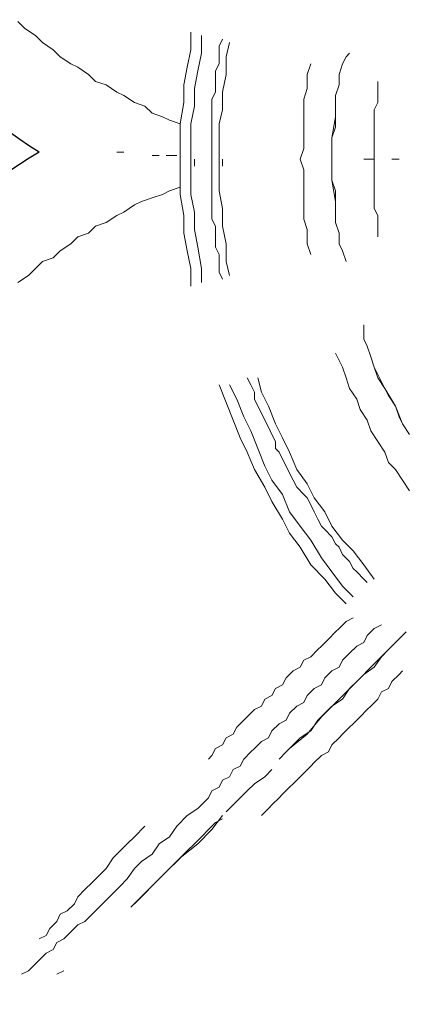
# Model space of a CAD drawing. Units: millimetres. Extents: x -3158 to 18610, y -428 to 14071.
# Drawn here: x 3164 to 3258, y 4757 to 4998 of the extents above; entities that cross this region are included whole.
import ezdxf

# ---------------------------------------------------------------- set-up
doc = ezdxf.new("R2010")
doc.units = ezdxf.units.MM
doc.layers.add('_____1', color=160, linetype='Continuous')
doc.dimstyles.new('Qitele', dxfattribs={"dimscale": 85, "dimtxt": 4, "dimasz": 5, "dimexe": 4, "dimexo": 0, "dimgap": 3, "dimtad": 1, "dimdec": 0, "dimrnd": 10, "dimzin": 1, "dimtxsty": 'Standard', "dimblk": 'OBLIQUE', "dimcen": 5, "dimdle": 4, "dimclrd": 256, "dimclre": 256, "dimclrt": 256, "dimadec": 0, "dimazin": 0, "dimtfac": 1, "dimtdec": 0, "dimtmove": 0, "dimatfit": 3, "dimldrblk": 'OBLIQUE', "dimfxl": 6, "dimfxlon": 1, "dimlwd": 40, "dimlwe": 30, "dimarcsym": 0})

# ---------------------------------------------------------------- blocks, each defined once
blk = doc.blocks.new('A$C7C9E084C')
at = {"color": 0}
for centre, radius, start, end in [((149.93, 396.79), 146.77, 31.4642, 237.5564), ((147.04, 146.98), 147.02, 121.0595, 327.9611)]:
    blk.add_arc(centre, radius, start, end, dxfattribs=at)
at = {"layer": '_____1', "color": 7, "lineweight": 0}
for p, q in [((66, 304.89), (67.73, 303.17)), ((67.73, 303.17), (66, 304.89)), ((67.73, 303.17), (70.33, 301.44)), ((70.33, 301.44), (67.73, 303.17)), ((70.33, 301.44), (72.05, 299.71)), ((72.05, 299.71), (70.33, 301.44)), ((108.35, 297.98), (108.35, 302.3)), ((110.94, 297.12), (110.94, 301.44)), ((72.05, 299.71), (74.65, 297.98)), ((74.65, 297.98), (72.05, 299.71)), ((116.12, 300.57), (115.26, 298.84)), ((115.26, 298.84), (116.12, 300.57)), ((116.99, 296.25), (117.85, 299.71)), ((74.65, 297.98), (76.37, 296.25)), ((76.37, 296.25), (74.65, 297.98)), ((107.48, 293.66), (108.35, 297.98)), ((110.07, 292.8), (110.94, 297.12)), ((115.26, 297.12), (115.26, 298.84)), ((115.26, 297.12), (115.26, 298.84)), ((115.26, 294.52), (115.26, 297.12)), ((115.26, 294.52), (115.26, 297.12)), ((146.37, 296.25), (147.23, 297.12)), ((76.37, 296.25), (78.97, 294.52)), ((78.97, 294.52), (76.37, 296.25)), ((78.97, 294.52), (80.69, 293.66)), ((80.69, 293.66), (78.97, 294.52)), ((114.39, 292.8), (115.26, 294.52)), ((114.39, 292.8), (115.26, 294.52)), ((116.99, 291.93), (116.99, 296.25)), ((137.73, 294.52), (136.86, 291.93)), ((136.86, 291.93), (137.73, 294.52)), ((145.5, 294.52), (144.64, 291.93)), ((145.5, 294.52), (146.37, 296.25)), ((80.69, 293.66), (83.29, 291.93)), ((83.29, 291.93), (80.69, 293.66)), ((83.29, 291.93), (85.02, 290.2)), ((85.02, 290.2), (83.29, 291.93)), ((106.62, 289.34), (107.48, 293.66)), ((109.21, 288.48), (110.07, 292.8)), ((114.39, 291.07), (114.39, 292.8)), ((114.39, 291.07), (114.39, 292.8)), ((116.12, 287.61), (116.99, 291.93)), ((136.86, 288.48), (136.86, 291.93)), ((136.86, 288.48), (136.86, 291.93)), ((144.64, 291.93), (144.64, 289.34)), ((144.64, 289.34), (144.64, 291.93)), ((144.64, 291.93), (144.64, 289.34)), ((85.02, 290.2), (87.61, 289.34)), ((87.61, 289.34), (85.02, 290.2)), ((87.61, 289.34), (90.2, 287.61)), ((90.2, 287.61), (87.61, 289.34)), ((106.62, 285.02), (106.62, 289.34)), ((114.39, 289.34), (114.39, 291.07)), ((114.39, 289.34), (114.39, 291.07)), ((114.39, 287.61), (114.39, 289.34)), ((114.39, 287.61), (114.39, 289.34)), ((144.64, 289.34), (143.77, 286.75)), ((144.64, 289.34), (143.77, 286.75)), ((143.77, 286.75), (144.64, 289.34)), ((154.14, 290.2), (154.14, 287.61)), ((154.14, 287.61), (154.14, 290.2)), ((90.2, 287.61), (91.93, 286.75)), ((91.93, 286.75), (90.2, 287.61)), ((109.21, 284.16), (109.21, 288.48)), ((113.53, 285.88), (114.39, 287.61)), ((113.53, 285.88), (114.39, 287.61)), ((116.12, 283.29), (116.12, 287.61)), ((136, 285.88), (136.86, 288.48)), ((136, 285.88), (136.86, 288.48)), ((154.14, 285.02), (154.14, 287.61)), ((154.14, 285.02), (154.14, 287.61)), ((91.93, 286.75), (94.52, 285.02)), ((94.52, 285.02), (91.93, 286.75)), ((94.52, 285.02), (97.11, 284.16)), ((97.11, 284.16), (94.52, 285.02)), ((105.75, 279.83), (106.62, 285.02)), ((113.53, 284.16), (113.53, 285.88)), ((113.53, 284.16), (113.53, 285.88)), ((136, 283.29), (136, 285.88)), ((136, 283.29), (136, 285.88)), ((143.77, 286.75), (143.77, 284.16)), ((143.77, 286.75), (143.77, 284.16)), ((143.77, 281.56), (143.77, 286.75)), ((153.28, 283.29), (154.14, 285.02)), ((153.28, 283.29), (154.14, 285.02)), ((97.11, 284.16), (98.84, 282.43)), ((98.84, 282.43), (97.11, 284.16)), ((98.84, 282.43), (101.43, 281.56)), ((101.43, 281.56), (98.84, 282.43)), ((108.35, 279.83), (109.21, 284.16)), ((113.53, 282.43), (113.53, 284.16)), ((113.53, 282.43), (113.53, 284.16)), ((113.53, 280.7), (113.53, 282.43)), ((113.53, 280.7), (113.53, 282.43)), ((115.26, 279.83), (116.12, 283.29)), ((136, 279.83), (136, 283.29)), ((136, 279.83), (136, 283.29)), ((143.77, 284.16), (143.77, 281.56)), ((143.77, 284.16), (143.77, 281.56)), ((153.28, 280.7), (153.28, 283.29)), ((153.28, 280.7), (153.28, 283.29)), ((101.43, 281.56), (103.16, 280.7)), ((103.16, 280.7), (101.43, 281.56)), ((103.16, 280.7), (105.75, 279.83)), ((105.75, 279.83), (103.16, 280.7)), ((105.75, 275.51), (105.75, 279.83)), ((108.35, 275.51), (108.35, 279.83)), ((113.53, 278.11), (113.53, 280.7)), ((113.53, 278.11), (113.53, 280.7)), ((115.26, 275.51), (115.26, 279.83)), ((136, 277.24), (136, 279.83)), ((136, 277.24), (136, 279.83)), ((142.91, 276.38), (143.77, 281.56)), ((143.77, 281.56), (143.77, 278.97)), ((143.77, 281.56), (143.77, 278.97)), ((153.28, 278.11), (153.28, 280.7)), ((153.28, 278.11), (153.28, 280.7)), ((113.53, 276.38), (113.53, 278.11)), ((113.53, 276.38), (113.53, 278.11)), ((143.77, 278.97), (142.91, 276.38)), ((143.77, 278.97), (142.91, 276.38)), ((153.28, 275.51), (153.28, 278.11)), ((153.28, 275.51), (153.28, 278.11)), ((105.75, 275.51), (105.75, 271.19)), ((108.35, 275.51), (108.35, 271.19)), ((113.53, 274.65), (113.53, 276.38)), ((113.53, 274.65), (113.53, 276.38)), ((115.26, 275.51), (115.26, 271.19)), ((136, 273.79), (136, 277.24)), ((136, 273.79), (136, 277.24)), ((142.91, 276.38), (142.91, 273.79)), ((142.91, 276.38), (142.91, 273.79)), ((142.91, 271.19), (142.91, 276.38)), ((153.28, 273.79), (153.28, 275.51)), ((153.28, 273.79), (153.28, 275.51)), ((90.2, 272.92), (91.93, 272.92)), ((113.53, 272.92), (113.53, 274.65)), ((113.53, 272.92), (113.53, 274.65)), ((113.53, 271.19), (113.53, 272.92)), ((113.53, 271.19), (113.53, 272.92)), ((135.13, 271.19), (136, 273.79)), ((135.13, 271.19), (136, 273.79)), ((142.91, 273.79), (142.91, 271.19)), ((142.91, 273.79), (142.91, 271.19)), ((142.91, 273.79), (142.91, 271.19)), ((153.28, 271.19), (153.28, 273.79)), ((153.28, 271.19), (153.28, 273.79)), ((100.57, 272.06), (98.84, 272.06)), ((104.89, 272.06), (102.3, 272.06)), ((105.75, 266.87), (105.75, 271.19)), ((108.35, 266.87), (108.35, 271.19)), ((109.21, 271.19), (109.21, 269.47)), ((109.21, 271.19), (109.21, 269.47)), ((113.53, 271.19), (113.53, 269.47)), ((113.53, 271.19), (113.53, 269.47)), ((115.26, 266.87), (115.26, 271.19)), ((116.12, 271.19), (116.12, 269.47)), ((116.12, 271.19), (116.12, 269.47)), ((136, 268.6), (135.13, 271.19)), ((135.13, 271.19), (136, 268.6)), ((142.91, 271.19), (142.91, 268.6)), ((142.91, 271.19), (142.91, 268.6)), ((142.91, 271.19), (142.91, 268.6)), ((153.28, 271.19), (150.69, 271.19)), ((150.69, 271.19), (153.28, 271.19)), ((153.28, 271.19), (153.28, 268.6)), ((153.28, 271.19), (153.28, 268.6)), ((157.6, 271.19), (159.33, 271.19)), ((159.33, 271.19), (157.6, 271.19)), ((113.53, 267.74), (113.53, 269.47)), ((113.53, 267.74), (113.53, 269.47)), ((113.53, 266.01), (113.53, 267.74)), ((113.53, 266.01), (113.53, 267.74)), ((136, 265.14), (136, 268.6)), ((136, 265.14), (136, 268.6)), ((142.91, 268.6), (142.91, 266.01)), ((142.91, 268.6), (142.91, 266.01)), ((142.91, 266.01), (142.91, 268.6)), ((153.28, 266.87), (153.28, 268.6)), ((153.28, 266.87), (153.28, 268.6)), ((105.75, 262.55), (105.75, 266.87)), ((108.35, 262.55), (108.35, 266.87)), ((113.53, 264.28), (113.53, 266.01)), ((113.53, 264.28), (113.53, 266.01)), ((115.26, 263.42), (115.26, 266.87)), ((142.91, 266.01), (143.77, 263.42)), ((142.91, 266.01), (143.77, 263.42)), ((143.77, 260.82), (142.91, 266.01)), ((153.28, 264.28), (153.28, 266.87)), ((153.28, 264.28), (153.28, 266.87)), ((103.16, 263.42), (101.43, 262.55)), ((101.43, 262.55), (103.16, 263.42)), ((105.75, 264.28), (103.16, 263.42)), ((103.16, 263.42), (105.75, 264.28)), ((113.53, 261.69), (113.53, 264.28)), ((113.53, 261.69), (113.53, 264.28)), ((116.12, 259.1), (115.26, 263.42)), ((136, 262.55), (136, 265.14)), ((136, 262.55), (136, 265.14)), ((143.77, 263.42), (143.77, 260.82)), ((143.77, 263.42), (143.77, 260.82)), ((153.28, 261.69), (153.28, 264.28)), ((153.28, 261.69), (153.28, 264.28)), ((96.25, 260.82), (94.52, 259.96)), ((94.52, 259.96), (96.25, 260.82)), ((98.84, 261.69), (96.25, 260.82)), ((96.25, 260.82), (98.84, 261.69)), ((101.43, 262.55), (98.84, 261.69)), ((98.84, 261.69), (101.43, 262.55)), ((106.62, 257.37), (105.75, 262.55)), ((109.21, 258.23), (108.35, 262.55)), ((113.53, 259.96), (113.53, 261.69)), ((113.53, 259.96), (113.53, 261.69)), ((136, 259.96), (136, 262.55)), ((136, 259.96), (136, 262.55)), ((143.77, 260.82), (143.77, 258.23)), ((143.77, 260.82), (143.77, 258.23)), ((143.77, 255.64), (143.77, 260.82)), ((153.28, 259.1), (153.28, 261.69)), ((153.28, 259.1), (153.28, 261.69)), ((91.93, 258.23), (90.2, 257.37)), ((90.2, 257.37), (91.93, 258.23)), ((94.52, 259.96), (91.93, 258.23)), ((91.93, 258.23), (94.52, 259.96)), ((109.21, 253.91), (109.21, 258.23)), ((113.53, 258.23), (113.53, 259.96)), ((113.53, 258.23), (113.53, 259.96)), ((113.53, 256.5), (113.53, 258.23)), ((113.53, 256.5), (113.53, 258.23)), ((116.12, 254.78), (116.12, 259.1)), ((136, 256.5), (136, 259.96)), ((136, 256.5), (136, 259.96)), ((143.77, 258.23), (143.77, 255.64)), ((143.77, 258.23), (143.77, 255.64)), ((154.14, 257.37), (153.28, 259.1)), ((154.14, 257.37), (153.28, 259.1)), ((87.61, 255.64), (85.02, 254.78)), ((85.02, 254.78), (87.61, 255.64)), ((90.2, 257.37), (87.61, 255.64)), ((87.61, 255.64), (90.2, 257.37)), ((106.62, 253.05), (106.62, 257.37)), ((114.39, 254.78), (113.53, 256.5)), ((114.39, 254.78), (113.53, 256.5)), ((136.86, 253.91), (136, 256.5)), ((136.86, 253.91), (136, 256.5)), ((143.77, 255.64), (144.64, 253.05)), ((143.77, 255.64), (144.64, 253.05)), ((143.77, 255.64), (144.64, 253.05)), ((154.14, 254.78), (154.14, 257.37)), ((154.14, 254.78), (154.14, 257.37)), ((85.02, 254.78), (83.29, 253.05)), ((83.29, 253.05), (85.02, 254.78)), ((110.07, 249.59), (109.21, 253.91)), ((114.39, 253.05), (114.39, 254.78)), ((114.39, 253.05), (114.39, 254.78)), ((116.99, 250.45), (116.12, 254.78)), ((136.86, 250.45), (136.86, 253.91)), ((136.86, 250.45), (136.86, 253.91)), ((154.14, 252.18), (154.14, 254.78)), ((154.14, 252.18), (154.14, 254.78)), ((80.69, 252.18), (78.97, 250.45)), ((78.97, 250.45), (80.69, 252.18)), ((83.29, 253.05), (80.69, 252.18)), ((80.69, 252.18), (83.29, 253.05)), ((107.48, 248.73), (106.62, 253.05)), ((114.39, 251.32), (114.39, 253.05)), ((114.39, 251.32), (114.39, 253.05)), ((114.39, 249.59), (114.39, 251.32)), ((114.39, 249.59), (114.39, 251.32)), ((144.64, 253.05), (144.64, 250.45)), ((144.64, 250.45), (144.64, 253.05)), ((144.64, 250.45), (144.64, 253.05)), ((76.37, 248.73), (74.65, 247)), ((74.65, 247), (76.37, 248.73)), ((78.97, 250.45), (76.37, 248.73)), ((76.37, 248.73), (78.97, 250.45)), ((108.35, 244.41), (107.48, 248.73)), ((110.94, 244.41), (110.07, 249.59)), ((115.26, 247.86), (114.39, 249.59)), ((115.26, 247.86), (114.39, 249.59)), ((116.99, 246.13), (116.99, 250.45)), ((137.73, 247.86), (136.86, 250.45)), ((137.73, 247.86), (136.86, 250.45)), ((145.5, 248.73), (144.64, 250.45)), ((146.37, 246.13), (145.5, 248.73)), ((72.05, 246.13), (70.33, 244.41)), ((70.33, 244.41), (72.05, 246.13)), ((74.65, 247), (72.05, 246.13)), ((72.05, 246.13), (74.65, 247)), ((115.26, 246.13), (115.26, 247.86)), ((115.26, 246.13), (115.26, 247.86)), ((115.26, 243.54), (115.26, 246.13)), ((115.26, 243.54), (115.26, 246.13)), ((116.99, 246.13), (117.85, 242.68)), ((70.33, 244.41), (68.6, 242.68)), ((68.6, 242.68), (70.33, 244.41)), ((108.35, 244.41), (108.35, 240.09)), ((110.94, 244.41), (110.94, 240.95)), ((116.12, 241.81), (115.26, 243.54)), ((116.12, 241.81), (115.26, 243.54)), ((68.6, 242.68), (66, 240.95)), ((66, 240.95), (68.6, 242.68)), ((150.69, 228.85), (150.69, 230.58)), ((150.69, 227.12), (150.69, 228.85)), ((150.69, 227.12), (151.55, 225.4)), ((151.55, 225.4), (152.42, 222.8)), ((152.42, 222.8), (151.55, 225.4)), ((151.55, 225.4), (152.42, 222.8)), ((143.77, 223.67), (145.5, 220.21)), ((145.5, 220.21), (143.77, 223.67)), ((152.42, 222.8), (153.28, 220.21)), ((152.42, 222.8), (153.28, 220.21)), ((153.28, 220.21), (152.42, 222.8)), ((146.37, 217.62), (145.5, 220.21)), ((146.37, 217.62), (145.5, 220.21)), ((153.28, 220.21), (154.14, 217.62)), ((153.28, 220.21), (154.14, 217.62)), ((155.87, 215.03), (153.28, 220.21)), ((122.17, 217.62), (123.04, 215.89)), ((123.04, 215.89), (122.17, 217.62)), ((125.63, 214.16), (124.76, 217.62)), ((147.23, 215.03), (146.37, 217.62)), ((147.23, 215.03), (146.37, 217.62)), ((154.14, 217.62), (155.87, 215.03)), ((154.14, 217.62), (155.87, 215.03)), ((116.99, 211.57), (115.26, 215.89)), ((119.58, 212.43), (117.85, 215.89)), ((123.9, 214.16), (123.04, 215.89)), ((123.9, 214.16), (123.04, 215.89)), ((148.96, 212.43), (147.23, 215.03)), ((148.96, 212.43), (147.23, 215.03)), ((155.87, 215.03), (156.74, 213.3)), ((155.87, 215.03), (156.74, 213.3)), ((158.46, 210.71), (155.87, 215.03)), ((121.31, 208.11), (119.58, 212.43)), ((123.9, 212.43), (123.9, 214.16)), ((123.9, 212.43), (123.9, 214.16)), ((124.76, 210.71), (123.9, 212.43)), ((124.76, 210.71), (123.9, 212.43)), ((127.36, 210.71), (125.63, 214.16)), ((149.82, 209.84), (148.96, 212.43)), ((149.82, 209.84), (148.96, 212.43)), ((156.74, 213.3), (158.46, 210.71)), ((156.74, 213.3), (158.46, 210.71)), ((118.72, 207.25), (116.99, 211.57)), ((125.63, 208.98), (124.76, 210.71)), ((125.63, 208.98), (124.76, 210.71)), ((129.08, 206.39), (127.36, 210.71)), ((151.55, 207.25), (149.82, 209.84)), ((151.55, 207.25), (149.82, 209.84)), ((158.46, 210.71), (159.33, 208.11)), ((158.46, 210.71), (159.33, 208.11)), ((160.19, 206.39), (158.46, 210.71)), ((123.04, 204.66), (121.31, 208.11)), ((126.49, 207.25), (125.63, 208.98)), ((126.49, 207.25), (125.63, 208.98)), ((159.33, 208.11), (160.19, 206.39)), ((159.33, 208.11), (160.19, 206.39)), ((159.33, 208.11), (160.19, 206.39)), ((120.44, 202.93), (118.72, 207.25)), ((127.36, 205.52), (126.49, 207.25)), ((127.36, 205.52), (126.49, 207.25)), ((128.22, 203.79), (127.36, 205.52)), ((128.22, 203.79), (127.36, 205.52)), ((130.81, 202.93), (129.08, 206.39)), ((152.42, 204.66), (151.55, 207.25)), ((152.42, 204.66), (151.55, 207.25)), ((160.19, 206.39), (161.92, 203.79)), ((160.19, 206.39), (161.92, 203.79)), ((160.19, 206.39), (161.92, 203.79)), ((122.17, 199.47), (120.44, 202.93)), ((124.76, 200.34), (123.04, 204.66)), ((129.08, 202.06), (128.22, 203.79)), ((129.08, 202.06), (128.22, 203.79)), ((132.54, 199.47), (130.81, 202.93)), ((154.14, 202.06), (152.42, 204.66)), ((154.14, 202.06), (152.42, 204.66)), ((126.49, 196.02), (124.76, 200.34)), ((129.08, 200.34), (129.08, 202.06)), ((129.08, 200.34), (129.08, 202.06)), ((129.95, 199.47), (129.08, 200.34)), ((129.95, 199.47), (129.08, 200.34)), ((155.87, 199.47), (154.14, 202.06)), ((154.14, 202.06), (155.87, 199.47)), ((123.9, 195.15), (122.17, 199.47)), ((130.81, 197.74), (129.95, 199.47)), ((130.81, 197.74), (129.95, 199.47)), ((131.68, 196.02), (130.81, 197.74)), ((131.68, 196.02), (130.81, 197.74)), ((134.27, 195.15), (132.54, 199.47)), ((156.74, 196.88), (155.87, 199.47)), ((156.74, 196.88), (155.87, 199.47)), ((128.22, 192.56), (126.49, 196.02)), ((132.54, 194.29), (131.68, 196.02)), ((132.54, 194.29), (131.68, 196.02)), ((158.46, 195.15), (156.74, 196.88)), ((158.46, 195.15), (156.74, 196.88)), ((126.49, 190.83), (123.9, 195.15)), ((133.41, 192.56), (132.54, 194.29)), ((133.41, 192.56), (132.54, 194.29)), ((134.27, 195.15), (136.86, 191.7)), ((160.19, 192.56), (158.46, 195.15)), ((160.19, 192.56), (158.46, 195.15)), ((126.49, 190.83), (128.22, 187.37)), ((128.22, 192.56), (130.81, 189.1)), ((134.27, 190.83), (133.41, 192.56)), ((134.27, 190.83), (133.41, 192.56)), ((134.27, 190.83), (136, 189.1)), ((134.27, 190.83), (136, 189.1)), ((138.59, 188.24), (136.86, 191.7)), ((161.92, 189.97), (160.19, 192.56)), ((161.92, 189.97), (160.19, 192.56)), ((132.54, 184.78), (130.81, 189.1)), ((136.86, 188.24), (136, 189.1)), ((136.86, 188.24), (136, 189.1)), ((137.73, 186.51), (136.86, 188.24)), ((137.73, 186.51), (136.86, 188.24)), ((141.18, 184.78), (138.59, 188.24)), ((130.81, 183.05), (128.22, 187.37)), ((138.59, 184.78), (137.73, 186.51)), ((138.59, 184.78), (137.73, 186.51)), ((135.13, 181.33), (132.54, 184.78)), ((139.45, 183.05), (138.59, 184.78)), ((139.45, 183.05), (138.59, 184.78)), ((142.91, 181.33), (141.18, 184.78)), ((132.54, 179.6), (130.81, 183.05)), ((137.73, 177.87), (135.13, 181.33)), ((140.32, 181.33), (139.45, 183.05)), ((140.32, 181.33), (139.45, 183.05)), ((141.18, 180.46), (140.32, 181.33)), ((141.18, 180.46), (140.32, 181.33)), ((145.5, 177.87), (142.91, 181.33)), ((135.13, 176.14), (132.54, 179.6)), ((142.91, 178.73), (141.18, 180.46)), ((142.91, 178.73), (141.18, 180.46)), ((143.77, 177.01), (142.91, 178.73)), ((143.77, 177.01), (142.91, 178.73)), ((137.73, 171.82), (135.13, 176.14)), ((140.32, 173.55), (137.73, 177.87)), ((144.64, 176.14), (143.77, 177.01)), ((144.64, 176.14), (143.77, 177.01)), ((145.5, 174.41), (144.64, 176.14)), ((145.5, 174.41), (144.64, 176.14)), ((148.1, 175.28), (145.5, 177.87)), ((147.23, 172.69), (145.5, 174.41)), ((147.23, 172.69), (145.5, 174.41)), ((150.69, 171.82), (148.1, 175.28)), ((141.18, 168.36), (137.73, 171.82)), ((142.91, 170.09), (140.32, 173.55)), ((148.1, 170.96), (147.23, 172.69)), ((148.1, 170.96), (147.23, 172.69)), ((150.69, 171.82), (153.28, 168.36)), ((145.5, 166.64), (142.91, 170.09)), ((148.96, 170.09), (148.1, 170.96)), ((148.96, 170.09), (148.1, 170.96)), ((150.69, 168.36), (148.96, 170.09)), ((150.69, 168.36), (148.96, 170.09)), ((143.77, 164.91), (141.18, 168.36)), ((145.5, 166.64), (148.1, 164.04)), ((151.55, 167.5), (150.69, 168.36)), ((151.55, 167.5), (150.69, 168.36)), ((143.77, 164.91), (146.37, 162.32)), ((144.64, 156.27), (146.37, 158)), ((146.37, 158), (144.64, 156.27)), ((146.37, 158), (148.1, 158.86)), ((148.1, 158.86), (146.37, 158)), ((155.01, 157.13), (153.28, 156.27)), ((155.01, 157.13), (153.28, 156.27)), ((142.05, 153.67), (143.77, 155.4)), ((143.77, 155.4), (142.05, 153.67)), ((143.77, 155.4), (144.64, 156.27)), ((144.64, 156.27), (143.77, 155.4)), ((151.55, 154.54), (150.69, 152.81)), ((151.55, 154.54), (150.69, 152.81)), ((153.28, 156.27), (151.55, 154.54)), ((153.28, 156.27), (151.55, 154.54)), ((157.6, 151.95), (161.06, 155.4)), ((158.46, 152.81), (160.19, 154.54)), ((139.45, 151.08), (140.32, 151.95)), ((140.32, 151.95), (139.45, 151.08)), ((140.32, 151.95), (142.05, 153.67)), ((142.05, 153.67), (140.32, 151.95)), ((148.96, 151.95), (147.23, 150.22)), ((148.96, 151.95), (147.23, 150.22)), ((150.69, 152.81), (148.96, 151.95)), ((150.69, 152.81), (148.96, 151.95)), ((153.28, 147.63), (157.6, 151.95)), ((156.74, 151.08), (158.46, 152.81)), ((137.73, 149.35), (139.45, 151.08)), ((139.45, 151.08), (137.73, 149.35)), ((147.23, 150.22), (145.5, 148.49)), ((147.23, 150.22), (145.5, 148.49)), ((155.01, 149.35), (156.74, 151.08)), ((135.13, 146.76), (136, 148.49)), ((136, 148.49), (135.13, 146.76)), ((136, 148.49), (137.73, 149.35)), ((137.73, 149.35), (136, 148.49)), ((145.5, 148.49), (144.64, 146.76)), ((145.5, 148.49), (144.64, 146.76)), ((148.96, 143.31), (153.28, 147.63)), ((153.28, 146.76), (155.01, 149.35)), ((131.68, 144.17), (133.41, 145.9)), ((133.41, 145.9), (131.68, 144.17)), ((133.41, 145.9), (135.13, 146.76)), ((135.13, 146.76), (133.41, 145.9)), ((142.91, 145.9), (141.18, 144.17)), ((142.91, 145.9), (141.18, 144.17)), ((144.64, 146.76), (142.91, 145.9)), ((144.64, 146.76), (142.91, 145.9)), ((148.96, 143.31), (150.69, 145.03)), ((150.69, 145.03), (153.28, 146.76)), ((159.33, 145.03), (157.6, 143.31)), ((157.6, 143.31), (159.33, 145.03)), ((160.19, 145.9), (159.33, 145.03)), ((159.33, 145.03), (160.19, 145.9)), ((129.08, 141.58), (130.81, 142.44)), ((130.81, 142.44), (129.08, 141.58)), ((130.81, 142.44), (131.68, 144.17)), ((131.68, 144.17), (130.81, 142.44)), ((140.32, 142.44), (138.59, 141.58)), ((140.32, 142.44), (138.59, 141.58)), ((141.18, 144.17), (140.32, 142.44)), ((141.18, 144.17), (140.32, 142.44)), ((144.64, 138.98), (148.96, 143.31)), ((147.23, 141.58), (148.96, 143.31)), ((157.6, 143.31), (156.74, 141.58)), ((156.74, 141.58), (157.6, 143.31)), ((126.49, 138.98), (128.22, 139.85)), ((128.22, 139.85), (126.49, 138.98)), ((128.22, 139.85), (129.08, 141.58)), ((129.08, 141.58), (128.22, 139.85)), ((136.86, 139.85), (136, 138.12)), ((136.86, 139.85), (136, 138.12)), ((138.59, 141.58), (136.86, 139.85)), ((138.59, 141.58), (136.86, 139.85)), ((145.5, 138.98), (147.23, 141.58)), ((155.01, 140.71), (154.14, 138.98)), ((154.14, 138.98), (155.01, 140.71)), ((156.74, 141.58), (155.01, 140.71)), ((155.01, 140.71), (156.74, 141.58)), ((125.63, 137.26), (126.49, 138.98)), ((126.49, 138.98), (125.63, 137.26)), ((136, 138.12), (134.27, 137.26)), ((136, 138.12), (134.27, 137.26)), ((140.32, 134.66), (144.64, 138.98)), ((142.91, 137.26), (145.5, 138.98)), ((154.14, 138.98), (152.42, 137.26)), ((152.42, 137.26), (154.14, 138.98)), ((122.17, 134.66), (123.9, 136.39)), ((123.9, 136.39), (122.17, 134.66)), ((123.9, 136.39), (125.63, 137.26)), ((125.63, 137.26), (123.9, 136.39)), ((132.54, 135.53), (131.68, 133.8)), ((132.54, 135.53), (131.68, 133.8)), ((134.27, 137.26), (132.54, 135.53)), ((134.27, 137.26), (132.54, 135.53)), ((139.45, 133.8), (141.18, 135.53)), ((141.18, 135.53), (142.91, 137.26)), ((151.55, 136.39), (149.82, 134.66)), ((149.82, 134.66), (151.55, 136.39)), ((152.42, 137.26), (151.55, 136.39)), ((151.55, 136.39), (152.42, 137.26)), ((119.58, 132.07), (121.31, 133.8)), ((121.31, 133.8), (119.58, 132.07)), ((121.31, 133.8), (122.17, 134.66)), ((122.17, 134.66), (121.31, 133.8)), ((129.95, 132.94), (128.22, 131.21)), ((129.95, 132.94), (128.22, 131.21)), ((131.68, 133.8), (129.95, 132.94)), ((131.68, 133.8), (129.95, 132.94)), ((136.86, 130.34), (140.32, 134.66)), ((137.73, 131.21), (139.45, 133.8)), ((148.1, 132.94), (147.23, 132.07)), ((147.23, 132.07), (148.1, 132.94)), ((149.82, 134.66), (148.1, 132.94)), ((148.1, 132.94), (149.82, 134.66)), ((116.99, 129.48), (118.72, 130.34)), ((118.72, 130.34), (116.99, 129.48)), ((118.72, 130.34), (119.58, 132.07)), ((119.58, 132.07), (118.72, 130.34)), ((128.22, 131.21), (127.36, 129.48)), ((128.22, 131.21), (127.36, 129.48)), ((132.54, 126.89), (136.86, 130.34)), ((135.13, 129.48), (137.73, 131.21)), ((145.5, 130.34), (144.64, 129.48)), ((144.64, 129.48), (145.5, 130.34)), ((147.23, 132.07), (145.5, 130.34)), ((145.5, 130.34), (147.23, 132.07)), ((116.12, 127.75), (116.99, 129.48)), ((116.99, 129.48), (116.12, 127.75)), ((125.63, 128.62), (123.9, 126.89)), ((125.63, 128.62), (123.9, 126.89)), ((127.36, 129.48), (125.63, 128.62)), ((127.36, 129.48), (125.63, 128.62)), ((133.41, 127.75), (135.13, 129.48)), ((144.64, 129.48), (142.91, 127.75)), ((142.91, 127.75), (144.64, 129.48)), ((113.53, 125.16), (114.39, 126.89)), ((114.39, 126.89), (113.53, 125.16)), ((114.39, 126.89), (116.12, 127.75)), ((116.12, 127.75), (114.39, 126.89)), ((123.04, 126.02), (121.31, 124.29)), ((123.04, 126.02), (121.31, 124.29)), ((123.9, 126.89), (123.04, 126.02)), ((123.9, 126.89), (123.04, 126.02)), ((129.95, 124.29), (131.68, 126.02)), ((131.68, 126.02), (133.41, 127.75)), ((142.05, 126.02), (140.32, 125.16)), ((140.32, 125.16), (142.05, 126.02)), ((142.91, 127.75), (142.05, 126.02)), ((142.05, 126.02), (142.91, 127.75)), ((112.67, 124.29), (113.53, 125.16)), ((113.53, 125.16), (112.67, 124.29)), ((121.31, 124.29), (120.44, 122.57)), ((121.31, 124.29), (120.44, 122.57)), ((138.59, 123.43), (137.73, 122.57)), ((137.73, 122.57), (138.59, 123.43)), ((140.32, 125.16), (138.59, 123.43)), ((138.59, 123.43), (140.32, 125.16)), ((118.72, 121.7), (117.85, 119.97)), ((118.72, 121.7), (117.85, 119.97)), ((120.44, 122.57), (118.72, 121.7)), ((120.44, 122.57), (118.72, 121.7)), ((126.49, 119.97), (128.22, 121.7)), ((136, 120.84), (135.13, 119.97)), ((135.13, 119.97), (136, 120.84)), ((137.73, 122.57), (136, 120.84)), ((136, 120.84), (137.73, 122.57)), ((116.12, 119.11), (115.26, 117.38)), ((116.12, 119.11), (115.26, 117.38)), ((117.85, 119.97), (116.12, 119.11)), ((117.85, 119.97), (116.12, 119.11)), ((122.17, 116.52), (123.9, 118.25)), ((123.9, 118.25), (126.49, 119.97)), ((133.41, 118.25), (132.54, 117.38)), ((132.54, 117.38), (133.41, 118.25)), ((135.13, 119.97), (133.41, 118.25)), ((133.41, 118.25), (135.13, 119.97)), ((113.53, 116.52), (112.67, 114.79)), ((113.53, 116.52), (112.67, 114.79)), ((115.26, 117.38), (113.53, 116.52)), ((115.26, 117.38), (113.53, 116.52)), ((120.44, 114.79), (122.17, 116.52)), ((132.54, 117.38), (130.81, 115.65)), ((130.81, 115.65), (132.54, 117.38)), ((112.67, 114.79), (110.07, 112.2)), ((112.67, 114.79), (110.07, 112.2)), ((118.72, 113.06), (120.44, 114.79)), ((129.95, 114.79), (128.22, 113.06)), ((128.22, 113.06), (129.95, 114.79)), ((130.81, 115.65), (129.95, 114.79)), ((129.95, 114.79), (130.81, 115.65)), ((110.07, 112.2), (107.48, 110.47)), ((110.07, 112.2), (107.48, 110.47)), ((116.99, 111.33), (118.72, 113.06)), ((127.36, 112.2), (125.63, 110.47)), ((125.63, 110.47), (127.36, 112.2)), ((128.22, 113.06), (127.36, 112.2)), ((127.36, 112.2), (128.22, 113.06)), ((107.48, 110.47), (104.89, 107.88)), ((107.48, 110.47), (104.89, 107.88)), ((112.67, 107.01), (114.39, 108.74)), ((113.53, 107.01), (116.12, 110.47)), ((114.39, 108.74), (116.12, 109.61)), ((94.52, 105.28), (97.11, 107.88)), ((97.11, 107.88), (94.52, 105.28)), ((104.89, 107.88), (103.16, 105.28)), ((104.89, 107.88), (103.16, 105.28)), ((110.07, 103.56), (113.53, 107.01)), ((110.94, 105.28), (112.67, 107.01)), ((92.79, 103.56), (94.52, 105.28)), ((94.52, 105.28), (92.79, 103.56)), ((103.16, 105.28), (100.57, 103.56)), ((103.16, 105.28), (100.57, 103.56)), ((109.21, 103.56), (110.94, 105.28)), ((89.34, 100.1), (91.06, 101.83)), ((91.06, 101.83), (89.34, 100.1)), ((91.06, 101.83), (92.79, 103.56)), ((92.79, 103.56), (91.06, 101.83)), ((100.57, 103.56), (98.84, 100.96)), ((100.57, 103.56), (98.84, 100.96)), ((105.75, 100.1), (110.07, 103.56)), ((106.62, 100.96), (107.48, 101.83)), ((107.48, 101.83), (109.21, 103.56)), ((87.61, 97.51), (89.34, 100.1)), ((89.34, 100.1), (87.61, 97.51)), ((96.25, 99.24), (94.52, 97.51)), ((96.25, 99.24), (94.52, 97.51)), ((98.84, 100.96), (96.25, 99.24)), ((98.84, 100.96), (96.25, 99.24)), ((103.16, 97.51), (105.75, 100.1)), ((103.16, 97.51), (104.89, 99.24)), ((104.89, 99.24), (106.62, 100.96)), ((85.88, 95.78), (87.61, 97.51)), ((87.61, 97.51), (85.88, 95.78)), ((94.52, 97.51), (92.79, 94.92)), ((94.52, 97.51), (92.79, 94.92)), ((99.71, 94.05), (103.16, 97.51)), ((100.57, 94.92), (102.3, 96.64)), ((102.3, 96.64), (103.16, 97.51)), ((82.42, 92.32), (84.15, 94.05)), ((84.15, 94.05), (82.42, 92.32)), ((84.15, 94.05), (85.88, 95.78)), ((85.88, 95.78), (84.15, 94.05)), ((92.79, 94.92), (91.06, 93.19)), ((92.79, 94.92), (91.06, 93.19)), ((96.25, 90.59), (99.71, 94.05)), ((97.98, 92.32), (99.71, 94.05)), ((99.71, 94.05), (100.57, 94.92)), ((80.69, 90.59), (82.42, 92.32)), ((82.42, 92.32), (80.69, 90.59)), ((91.06, 93.19), (89.34, 91.46)), ((91.06, 93.19), (89.34, 91.46)), ((97.11, 91.46), (97.98, 92.32)), ((79.83, 88.87), (80.69, 90.59)), ((80.69, 90.59), (79.83, 88.87)), ((87.61, 89.73), (85.88, 88)), ((87.61, 89.73), (85.88, 88)), ((89.34, 91.46), (87.61, 89.73)), ((89.34, 91.46), (87.61, 89.73)), ((93.66, 88), (96.25, 90.59)), ((94.52, 88.87), (95.38, 89.73)), ((95.38, 89.73), (97.11, 91.46)), ((76.37, 86.27), (78.1, 87.14)), ((78.1, 87.14), (76.37, 86.27)), ((78.1, 87.14), (79.83, 88.87)), ((79.83, 88.87), (78.1, 87.14)), ((85.88, 88), (84.15, 86.27)), ((85.88, 88), (84.15, 86.27)), ((73.78, 82.82), (75.51, 84.55)), ((75.51, 84.55), (73.78, 82.82)), ((75.51, 84.55), (76.37, 86.27)), ((76.37, 86.27), (75.51, 84.55)), ((82.42, 84.55), (80.69, 83.68)), ((82.42, 84.55), (80.69, 83.68)), ((84.15, 86.27), (82.42, 84.55)), ((84.15, 86.27), (82.42, 84.55)), ((72.92, 81.09), (73.78, 82.82)), ((73.78, 82.82), (72.92, 81.09)), ((80.69, 83.68), (78.97, 81.95)), ((80.69, 83.68), (78.97, 81.95)), ((71.19, 80.23), (72.92, 81.09)), ((72.92, 81.09), (71.19, 80.23)), ((77.24, 80.23), (75.51, 79.36)), ((77.24, 80.23), (75.51, 79.36)), ((78.97, 81.95), (77.24, 80.23)), ((78.97, 81.95), (77.24, 80.23)), ((74.65, 77.63), (72.92, 76.77)), ((74.65, 77.63), (72.92, 76.77)), ((75.51, 79.36), (74.65, 77.63)), ((75.51, 79.36), (74.65, 77.63)), ((71.19, 75.04), (70.33, 74.18)), ((71.19, 75.04), (70.33, 74.18)), ((72.92, 76.77), (71.19, 75.04)), ((72.92, 76.77), (71.19, 75.04)), ((68.6, 72.45), (66.87, 71.58)), ((68.6, 72.45), (66.87, 71.58)), ((70.33, 74.18), (68.6, 72.45)), ((70.33, 74.18), (68.6, 72.45)), ((75.51, 71.58), (77.24, 72.45))]:
    blk.add_line(p, q, dxfattribs=at)
blk = doc.blocks.new('_Oblique')
at = {"color": 0, "linetype": 'ByBlock', "lineweight": -2}
blk.add_line((-0.5, -0.5), (0.5, 0.5), dxfattribs=at)
blk = doc.blocks.new('*D12')
at = {"lineweight": 30, "transparency": 16777216}
for p, q in [((3090.72, 11727.44), (3090.72, 12577.44)), ((12175.92, 11727.44), (12175.92, 12577.44))]:
    blk.add_line(p, q, dxfattribs=at)
at = {"lineweight": 40, "transparency": 16777216}
blk.add_line((2750.72, 12237.44), (12515.92, 12237.44), dxfattribs=at)
at = {"layer": 'Defpoints', "color": 0, "transparency": 16777216}
for p in [(12175.92, 12237.44), (12175.92, 7048.95), (3090.72, 4857.14)]:
    blk.add_point(p, dxfattribs=at)
at = {"lineweight": 40, "transparency": 16777216, "xscale": 425, "yscale": 425, "zscale": 425, "rotation": 180}
blk.add_blockref('_Oblique', (3090.72, 12237.44), dxfattribs=at)
at = {"lineweight": 40, "transparency": 16777216, "xscale": 425, "yscale": 425, "zscale": 425}
blk.add_blockref('_Oblique', (12175.92, 12237.44), dxfattribs=at)
at = {"transparency": 16777216, "insert": (7802.95, 12670.04), "char_height": 340, "attachment_point": 5}
blk.add_mtext('9090', dxfattribs=at)
blk = doc.blocks.new('*D14')
at = {"lineweight": 40, "transparency": 16777216}
blk.add_line((1213.65, 10199.08), (1213.65, 2045.4), dxfattribs=at)
at = {"lineweight": 30, "transparency": 16777216}
for p, q in [((1723.65, 9859.08), (873.65, 9859.08)), ((1723.65, 2385.4), (873.65, 2385.4))]:
    blk.add_line(p, q, dxfattribs=at)
at = {"layer": 'Defpoints', "color": 0, "transparency": 16777216}
for p in [(8835.96, 9859.08), (1213.65, 2385.4), (8633.32, 2385.4)]:
    blk.add_point(p, dxfattribs=at)
at = {"lineweight": 40, "transparency": 16777216, "xscale": 425, "yscale": 425, "zscale": 425}
for p, rotation in [((1213.65, 9859.08), 90), ((1213.65, 2385.4), 270)]:
    blk.add_blockref('_Oblique', p, dxfattribs=dict(at, rotation=rotation))
at = {"transparency": 16777216, "insert": (781.05, 5870.93), "char_height": 340, "attachment_point": 5, "rotation": 90}
blk.add_mtext('7470', dxfattribs=at)

msp = doc.modelspace()

# ---------------------------------------------------------------- block references
at = {"color": 0}
msp.add_blockref('A$C7C9E084C', (3097.75, 4692.33), dxfattribs=at)

# ---------------------------------------------------------------- dimensions: what is measured, and where the dimension line sits
dim = msp.add_linear_dim(base=(12175.92, 12237.44), p1=(3090.72, 4857.14), p2=(12175.92, 7048.95), dimstyle='Qitele', dxfattribs=at)
dim.commit()
dim.dimension.update_dxf_attribs({"geometry": '*D12', "text_midpoint": (7802.95, 12237.44), "dimtype": 160})
dim = msp.add_linear_dim(base=(1213.65, 2385.4), p1=(8835.96, 9859.08), p2=(8633.32, 2385.4), angle=90, dimstyle='Qitele', dxfattribs=at)
dim.commit()
dim.dimension.update_dxf_attribs({"geometry": '*D14', "text_midpoint": (1213.65, 5870.93), "dimtype": 160})

doc.saveas('drawing.dxf')
